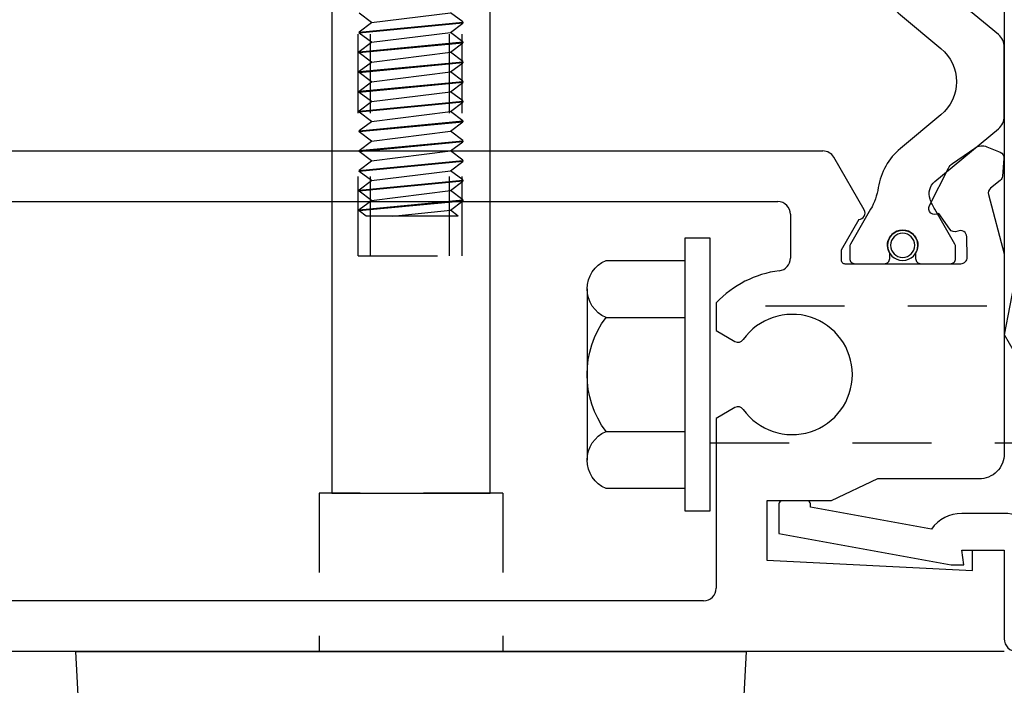
# Model space of a CAD drawing. Extents: x 0 to 127, y 0 to 82.
# Drawn here: x 71 to 73, y 31 to 32 of the extents above; entities that cross this region are included whole.
import ezdxf

# ---------------------------------------------------------------- set-up
doc = ezdxf.new("R2010")
doc.units = 0
doc.header["$LTSCALE"] = 0.5
doc.header["$MEASUREMENT"] = 0
for name, pattern in [('Lock Stile Group 3$0$B128386$0$HIDDEN', [0.375, 0.25, -0.125]), ('Lock Stile Group 3$0$B593425-T$0$HIDDEN', [0.375, 0.25, -0.125]), ('Lock Stile Group 3$0$B594460-S$0$HIDDEN', [0.375, 0.25, -0.125])]:
    doc.linetypes.add(name, pattern=pattern)
doc.layers.get('0').update_dxf_attribs({"color": 4, "linetype": 'CONTINUOUS'})
for name, color, linetype in [('Lock Stile Group 3$0$B128386$0$HIDDEN', 3, 'Lock Stile Group 3$0$B128386$0$HIDDEN'), ('Lock Stile Group 3$0$B593425-T$0$HIDDEN', 3, 'Lock Stile Group 3$0$B593425-T$0$HIDDEN'), ('Lock Stile Group 3$0$B594460-S$0$HIDDEN', 3, 'Lock Stile Group 3$0$B594460-S$0$HIDDEN'), ('Shop Detail Dimensions', 2, 'CONTINUOUS')]:
    doc.layers.add(name, color=color, linetype=linetype)
doc.styles.get("Standard").update_dxf_attribs({"font": 'arial.ttf'})
doc.dimstyles.new('EXT_ON-ON', dxfattribs={"dimscale": 2, "dimtxt": 0.125, "dimasz": 0.125, "dimexe": 0.09, "dimexo": 0.1875, "dimgap": 0.05, "dimtad": 3, "dimdec": 5, "dimzin": 3, "dimdsep": 46, "dimlunit": 5, "dimtxsty": 'STANDARD', "dimcen": 0, "dimazin": 0, "dimtfac": 1, "dimtdec": 5, "dimtofl": 0, "dimtmove": 0, "dimatfit": 0, "dimfxl": 1, "dimfrac": 2, "dimtolj": 1, "dimtzin": 3, "dimarcsym": 0})

# ---------------------------------------------------------------- blocks, each defined once
blk = doc.blocks.new('*D66')
at = {"layer": 'Shop Detail Dimensions', "color": 0, "lineweight": -2, "transparency": 16777216}
for p, q in [((70.3476, 30.8337), (70.3476, 27.8185)), ((70.5976, 27.9985), (75.5976, 27.9985))]:
    blk.add_line(p, q, dxfattribs=at)
at = {"layer": 'Shop Detail Dimensions', "color": 0, "transparency": 16777216}
for points in [[(70.5976, 28.0402), (70.5976, 27.9569), (70.3476, 27.9985)], [(75.5976, 28.0402), (75.5976, 27.9569), (75.8476, 27.9985)]]:
    blk.add_solid(points, dxfattribs=at)
at = {"layer": 'Shop Detail Dimensions', "color": 0, "transparency": 16777216, "insert": (72.8522, 28.2235), "char_height": 0.25, "attachment_point": 5}
blk.add_mtext('\\A1;PW', dxfattribs=at)
blk = doc.blocks.new('*D63')
at = {"layer": 'Shop Detail Dimensions', "color": 0, "linetype": 'Continuous', "lineweight": -2, "transparency": 16777216}
for p, q in [((73.8476, 32.9065), (73.8476, 28.5685)), ((70.3476, 30.8337), (70.3476, 28.5685)), ((73.5976, 28.7485), (70.5976, 28.7485))]:
    blk.add_line(p, q, dxfattribs=at)
at = {"layer": 'Shop Detail Dimensions', "color": 0, "linetype": 'Continuous', "transparency": 16777216}
for points in [[(70.5976, 28.7902), (70.5976, 28.7069), (70.3476, 28.7485)], [(73.5976, 28.7902), (73.5976, 28.7069), (73.8476, 28.7485)]]:
    blk.add_solid(points, dxfattribs=at)
at = {"layer": 'Shop Detail Dimensions', "color": 0, "linetype": 'Continuous', "transparency": 16777216, "insert": (72.0976, 28.9779), "char_height": 0.25, "attachment_point": 5}
blk.add_mtext('\\A1;3 1/2"', dxfattribs=at)
blk = doc.blocks.new('Lock Stile Group 3$0$B594122$0$B259351')
blk.add_lwpolyline([(-0.0655, -0.5754, -0.414214), (-0.0735, -0.5674), (-0.0735, -0.5486, -0.131652), (-0.0725, -0.5446), (-0.0407, -0.4895, 0.045374), (-0.0332, -0.4734, 0.314858), (-0.0408, -0.4458), (-0.1415, -0.3622, -0.223068), (-0.1505, -0.3429), (-0.1505, -0.233, -0.223068), (-0.1415, -0.2137), (-0.0408, -0.1301, 0.314858), (-0.0332, -0.1025, 0.045374), (-0.0407, -0.0864), (-0.0725, -0.0313, -0.131652), (-0.0735, -0.0273), (-0.0735, -0.0084, -0.414214), (-0.0655, -0.0004), (-0.0185, -0.0004, -0.414214), (-0.0105, -0.0084), (-0.0105, -0.017, 1.779511), (0.0305, -0.017), (0.0305, -0.0084, -0.414214), (0.0385, -0.0004), (0.0855, -0.0004, -0.414214), (0.0935, -0.0084), (0.0935, -0.0273, -0.131652), (0.0924, -0.0313), (0.0606, -0.0864, 0.093275), (0.0486, -0.1206, -0.183604), (0.0136, -0.1824), (-0.0505, -0.2356, 0.469499), (-0.0505, -0.3403), (0.0136, -0.3935, -0.183604), (0.0486, -0.4553, 0.093275), (0.0606, -0.4895), (0.0924, -0.5446, -0.131652), (0.0935, -0.5486), (0.0935, -0.5674, -0.414214), (0.0855, -0.5754), (0.0385, -0.5754, -0.414214), (0.0305, -0.5674), (0.0305, -0.5589, 1.779511), (-0.0105, -0.5589), (-0.0105, -0.5674, -0.414214), (-0.0185, -0.5754)], format="xyb", close=True)
for centre, radius in [((0.01, -0.0294), 0.024), ((0.01, -0.0294), 0.019), ((0.01, -0.5464), 0.024), ((0.01, -0.5464), 0.019)]:
    blk.add_circle(centre, radius)
blk = doc.blocks.new('Lock Stile Group 3$0$B594122')
for p, q in [((0.4737, 0.2705), (1.9633, 0.2705)), ((2.0285, 0.1775), (1.9806, 0.2605)), ((0.5342, 0.1905), (1.8919, 0.1905)), ((1.9119, 0.1705), (1.9119, 0.1011)), ((1.7947, 0.0307), (1.7947, -0.0132)), ((1.7947, -0.0132), (1.8242, -0.0302)), ((1.8242, -0.1348), (1.7947, -0.1518)), ((1.7947, -0.1518), (1.7947, -0.42)), ((1.7747, -0.44), (0.2872, -0.44))]:
    blk.add_line(p, q)
for points in [[(2.0199, 0.1625), (1.9919, 0.114), (1.9919, 0.0985, 0.414214), (1.9979, 0.0925), (2.181, 0.0925, 0.419335), (2.191, 0.1027), (2.1905, 0.135, 0.548686), (2.1761, 0.1438, -0.368978), (2.1635, 0.1471), (2.1461, 0.1719, -0.781849), (2.1315, 0.1846), (2.1614, 0.2432, -0.123758), (2.1679, 0.2506), (2.2032, 0.275, -0.25407), (2.2222, 0.2771), (2.243, 0.2685, -0.328193), (2.2492, 0.2584), (2.2468, 0.2308, -0.204816), (2.2431, 0.2239), (2.2281, 0.2119, 0.297638), (2.2247, 0.2015), (2.2497, 0.108), (2.2497, -0.2075, -0.414214), (2.2097, -0.2475), (2.0497, -0.2475), (1.976, -0.2819), (1.8747, -0.2819), (1.8747, -0.3758), (2.1997, -0.3919), (2.1997, -0.3599), (2.2497, -0.3599)], [(2.2497, -0.52), (-0.2931, -0.52, -0.414214)]]:
    blk.add_lwpolyline(points, format="xyb")
for centre, radius, start, end in [((1.9633, 0.2505), 0.02, 30, 90), ((1.8919, 0.1705), 0.02, 360, 90), ((2.0199, 0.1725), 0.01, 270, 30), ((1.8919, 0.1011), 0.02, 277.1088, 360), ((1.9147, -0.0825), 0.165, 97.1088, 136.6582), ((1.9147, -0.0825), 0.095, 215.465, 144.535), ((1.8292, -0.0216), 0.01, 240, 324.535), ((1.8292, -0.1434), 0.01, 35.465, 120), ((1.7747, -0.42), 0.02, 270, 0)]:
    blk.add_arc(centre, radius, start, end)
at = {"xscale": -1}
blk.add_blockref('Lock Stile Group 3$0$B594122$0$B259351', (2.0992, 0.6679), dxfattribs=at)
blk = doc.blocks.new('Lock Stile Group 3$0$B594031')
blk.add_lwpolyline([(1.5165, -0.35, -0.414214), (1.4665, -0.4), (1.3785, -0.4, -0.414214), (1.3285, -0.35), (1.3285, -0.3395, -0.199773), (1.3551, -0.2756, 0.669376), (1.3445, -0.25), (1.2785, -0.25, 0.414214), (1.2585, -0.27), (1.2585, -0.4, -0.414214), (1.2385, -0.42), (0.8905, -0.42, -0.414214), (0.8705, -0.4), (0.8705, -0.3399, 0.414214), (0.8125, -0.2819), (0.7452, -0.2819, 0.245359), (0.6976, -0.3068), (0.5065, -0.2721), (0.5065, -0.2669, 0.414214), (0.5015, -0.2619), (0.4614, -0.2619, 0.408224), (0.4565, -0.2669), (0.4565, -0.3138), (0.7288, -0.3632), (0.7485, -0.3632), (0.7452, -0.3399), (0.8125, -0.3399), (0.8125, -0.48, 0.414214), (0.8325, -0.5), (1.5, -0.5), (1.7159, -0.2841, 0.668179), (1.7017, -0.25), (1.5005, -0.25, 0.669376), (1.4899, -0.2756, -0.199773), (1.5165, -0.3395)], format="xyb", close=True)
blk = doc.blocks.new('Lock Stile Group 3$0$B027010')
for p, q in [((-0.5937, 0.0005), (0.7188, -0.2495)), ((0.7188, 0.0005), (-0.5937, -0.2495))]:
    blk.add_line(p, q)
blk.add_lwpolyline([(0.7188, -0.2495), (-0.5932, -0.2495), (-0.7027, -0.1863, -1.000027), (-0.6717, -0.1326), (-0.5932, -0.1779), (-0.5932, 0.0005), (0.7188, 0.0005)], format="xyb", close=True)
blk = doc.blocks.new('Lock Stile Group 3$0$GT594003')
at = {"linetype": 'Continuous', "xscale": -1, "rotation": 270}
blk.add_blockref('Lock Stile Group 3$0$B027010', (1.062, 0.5937), dxfattribs=at)
at = {"linetype": 'Continuous'}
blk.add_blockref('Lock Stile Group 3$0$B594031', (0, 0), dxfattribs=at)
blk = doc.blocks.new('Lock Stile Group 3$0$Handle Fastener')
for p, q in [((-1.9912, -0.082), (-1.9756, 0.082)), ((-1.9906, 0.0623), (-1.976, 0.0817)), ((-1.99, -0.082), (-1.9744, 0.082)), ((-1.9744, 0.082), (-1.9756, 0.082)), ((-1.974, 0.0817), (-1.9594, 0.0623)), ((-1.96, -0.082), (-1.9444, 0.082)), ((-1.9594, 0.0623), (-1.9448, 0.0817)), ((-1.9588, -0.082), (-1.9432, 0.082)), ((-1.9432, 0.082), (-1.9444, 0.082)), ((-1.9428, 0.0817), (-1.9282, 0.0623)), ((-1.9288, -0.082), (-1.9132, 0.082)), ((-1.9282, 0.0623), (-1.9136, 0.0817)), ((-1.9276, -0.082), (-1.912, 0.082)), ((-1.912, 0.082), (-1.9132, 0.082)), ((-1.9116, 0.0817), (-1.897, 0.0623)), ((-1.8976, -0.082), (-1.882, 0.082)), ((-1.897, 0.0623), (-1.8824, 0.0817)), ((-1.8964, -0.082), (-1.8808, 0.082)), ((-1.8808, 0.082), (-1.882, 0.082)), ((-1.8804, 0.0817), (-1.8658, 0.0623)), ((-1.8664, -0.082), (-1.8508, 0.082)), ((-1.8658, 0.0623), (-1.8512, 0.0817)), ((-1.8652, -0.082), (-1.8496, 0.082)), ((-1.8496, 0.082), (-1.8508, 0.082)), ((-1.8492, 0.0817), (-1.8346, 0.0623)), ((-1.8352, -0.082), (-1.8196, 0.082)), ((-1.8346, 0.0623), (-1.82, 0.0817)), ((-1.834, -0.082), (-1.8184, 0.082)), ((-1.8184, 0.082), (-1.8196, 0.082)), ((-1.818, 0.0817), (-1.8034, 0.0623)), ((-1.804, -0.082), (-1.7884, 0.082)), ((-1.8034, 0.0623), (-1.7888, 0.0817)), ((-1.8028, -0.082), (-1.7872, 0.082)), ((-1.7872, 0.082), (-1.7884, 0.082)), ((-1.7868, 0.0817), (-1.7722, 0.0623)), ((-1.7728, -0.082), (-1.7572, 0.082)), ((-1.7722, 0.0623), (-1.7576, 0.0817)), ((-1.7716, -0.082), (-1.756, 0.082)), ((-1.756, 0.082), (-1.7572, 0.082)), ((-1.7556, 0.0817), (-1.741, 0.0623)), ((-1.7416, -0.082), (-1.726, 0.082)), ((-1.741, 0.0623), (-1.7264, 0.0817)), ((-1.7404, -0.082), (-1.7248, 0.082)), ((-1.7248, 0.082), (-1.726, 0.082)), ((-1.7244, 0.0817), (-1.7098, 0.0623)), ((-1.7104, -0.082), (-1.6948, 0.082)), ((-1.7098, 0.0623), (-1.6952, 0.0817)), ((-1.7092, -0.082), (-1.6936, 0.082)), ((-1.6936, 0.082), (-1.6948, 0.082)), ((-1.6932, 0.0817), (-1.6786, 0.0623)), ((-2, 0.0748), (-2, -0.0706)), ((-2, 0.0748), (-1.9906, 0.0623)), ((-2, -0.0293), (-1.9906, 0.0623)), ((-1.975, -0.0623), (-1.9594, 0.0623)), ((-1.9438, -0.0623), (-1.9282, 0.0623)), ((-1.9126, -0.0623), (-1.897, 0.0623)), ((-1.8814, -0.0623), (-1.8658, 0.0623)), ((-1.8502, -0.0623), (-1.8346, 0.0623)), ((-1.819, -0.0623), (-1.8034, 0.0623)), ((-1.7878, -0.0623), (-1.7722, 0.0623)), ((-1.7566, -0.0623), (-1.741, 0.0623)), ((-1.7254, -0.0623), (-1.7098, 0.0623)), ((-1.6942, -0.0623), (-1.6786, 0.0623)), ((-2, -0.0706), (-1.9916, -0.0817)), ((-1.9896, -0.0817), (-1.975, -0.0623)), ((-1.975, -0.0623), (-1.9604, -0.0817)), ((-1.9584, -0.0817), (-1.9438, -0.0623)), ((-1.9438, -0.0623), (-1.9292, -0.0817)), ((-1.9272, -0.0817), (-1.9126, -0.0623)), ((-1.9126, -0.0623), (-1.898, -0.0817)), ((-1.896, -0.0817), (-1.8814, -0.0623)), ((-1.8814, -0.0623), (-1.8668, -0.0817)), ((-1.8648, -0.0817), (-1.8502, -0.0623)), ((-1.8502, -0.0623), (-1.8356, -0.0817)), ((-1.8336, -0.0817), (-1.819, -0.0623)), ((-1.819, -0.0623), (-1.8044, -0.0817)), ((-1.8024, -0.0817), (-1.7878, -0.0623)), ((-1.7878, -0.0623), (-1.7732, -0.0817)), ((-1.7712, -0.0817), (-1.7566, -0.0623)), ((-1.7566, -0.0623), (-1.742, -0.0817)), ((-1.74, -0.0817), (-1.7254, -0.0623)), ((-1.7254, -0.0623), (-1.7108, -0.0817)), ((-1.7088, -0.0817), (-1.6942, -0.0623)), ((-1.6942, -0.0623), (-1.6796, -0.0817)), ((-1.99, -0.082), (-1.9912, -0.082)), ((-1.9588, -0.082), (-1.96, -0.082)), ((-1.9276, -0.082), (-1.9288, -0.082)), ((-1.8964, -0.082), (-1.8976, -0.082)), ((-1.8652, -0.082), (-1.8664, -0.082)), ((-1.834, -0.082), (-1.8352, -0.082)), ((-1.8028, -0.082), (-1.804, -0.082)), ((-1.7716, -0.082), (-1.7728, -0.082)), ((-1.7404, -0.082), (-1.7416, -0.082)), ((-1.7092, -0.082), (-1.7104, -0.082))]:
    blk.add_line(p, q)
for points, weights in [([(-1.9756, 0.082), (-1.9758, 0.082), (-1.976, 0.0817)], [1, 0.992235487615, 0.986054981596]), ([(-1.9744, 0.082), (-1.9742, 0.082), (-1.974, 0.0817)], [1, 0.992235487615, 0.986054981596]), ([(-1.9444, 0.082), (-1.9446, 0.082), (-1.9448, 0.0817)], [1, 0.992235487615, 0.986054981596]), ([(-1.9432, 0.082), (-1.943, 0.082), (-1.9428, 0.0817)], [1, 0.992235487615, 0.986054981596]), ([(-1.9132, 0.082), (-1.9134, 0.082), (-1.9136, 0.0817)], [1, 0.992235487615, 0.986054981596]), ([(-1.912, 0.082), (-1.9118, 0.082), (-1.9116, 0.0817)], [1, 0.992235487615, 0.986054981596]), ([(-1.882, 0.082), (-1.8822, 0.082), (-1.8824, 0.0817)], [1, 0.992235487615, 0.986054981596]), ([(-1.8808, 0.082), (-1.8806, 0.082), (-1.8804, 0.0817)], [1, 0.992235487615, 0.986054981596]), ([(-1.8508, 0.082), (-1.851, 0.082), (-1.8512, 0.0817)], [1, 0.992235487615, 0.986054981596]), ([(-1.8496, 0.082), (-1.8494, 0.082), (-1.8492, 0.0817)], [1, 0.992235487615, 0.986054981596]), ([(-1.8196, 0.082), (-1.8198, 0.082), (-1.82, 0.0817)], [1, 0.992235487615, 0.986054981596]), ([(-1.8184, 0.082), (-1.8182, 0.082), (-1.818, 0.0817)], [1, 0.992235487615, 0.986054981596]), ([(-1.7884, 0.082), (-1.7886, 0.082), (-1.7888, 0.0817)], [1, 0.992235487615, 0.986054981596]), ([(-1.7872, 0.082), (-1.787, 0.082), (-1.7868, 0.0817)], [1, 0.992235487615, 0.986054981596]), ([(-1.7572, 0.082), (-1.7574, 0.082), (-1.7576, 0.0817)], [1, 0.992235487615, 0.986054981596]), ([(-1.756, 0.082), (-1.7558, 0.082), (-1.7556, 0.0817)], [1, 0.992235487615, 0.986054981596]), ([(-1.726, 0.082), (-1.7262, 0.082), (-1.7264, 0.0817)], [1, 0.992235487615, 0.986054981596]), ([(-1.7248, 0.082), (-1.7246, 0.082), (-1.7244, 0.0817)], [1, 0.992235487615, 0.986054981596]), ([(-1.6948, 0.082), (-1.695, 0.082), (-1.6952, 0.0817)], [1, 0.992235487615, 0.986054981596]), ([(-1.6936, 0.082), (-1.6934, 0.082), (-1.6932, 0.0817)], [1, 0.992235487615, 0.986054981596]), ([(-1.9916, -0.0817), (-1.9914, -0.082), (-1.9912, -0.082)], [0.986054981597, 0.992235487615, 1]), ([(-1.9896, -0.0817), (-1.9898, -0.082), (-1.99, -0.082)], [0.986054981597, 0.992235487615, 1]), ([(-1.9604, -0.0817), (-1.9602, -0.082), (-1.96, -0.082)], [0.986054981597, 0.992235487615, 1]), ([(-1.9584, -0.0817), (-1.9586, -0.082), (-1.9588, -0.082)], [0.986054981597, 0.992235487615, 1]), ([(-1.9292, -0.0817), (-1.929, -0.082), (-1.9288, -0.082)], [0.986054981597, 0.992235487615, 1]), ([(-1.9272, -0.0817), (-1.9274, -0.082), (-1.9276, -0.082)], [0.986054981597, 0.992235487615, 1]), ([(-1.898, -0.0817), (-1.8978, -0.082), (-1.8976, -0.082)], [0.986054981597, 0.992235487615, 1]), ([(-1.896, -0.0817), (-1.8962, -0.082), (-1.8964, -0.082)], [0.986054981597, 0.992235487615, 1]), ([(-1.8668, -0.0817), (-1.8666, -0.082), (-1.8664, -0.082)], [0.986054981597, 0.992235487615, 1]), ([(-1.8648, -0.0817), (-1.865, -0.082), (-1.8652, -0.082)], [0.986054981597, 0.992235487615, 1]), ([(-1.8356, -0.0817), (-1.8354, -0.082), (-1.8352, -0.082)], [0.986054981597, 0.992235487615, 1]), ([(-1.8336, -0.0817), (-1.8338, -0.082), (-1.834, -0.082)], [0.986054981597, 0.992235487615, 1]), ([(-1.8044, -0.0817), (-1.8042, -0.082), (-1.804, -0.082)], [0.986054981597, 0.992235487615, 1]), ([(-1.8024, -0.0817), (-1.8026, -0.082), (-1.8028, -0.082)], [0.986054981597, 0.992235487615, 1]), ([(-1.7732, -0.0817), (-1.773, -0.082), (-1.7728, -0.082)], [0.986054981597, 0.992235487615, 1]), ([(-1.7712, -0.0817), (-1.7714, -0.082), (-1.7716, -0.082)], [0.986054981597, 0.992235487615, 1]), ([(-1.742, -0.0817), (-1.7418, -0.082), (-1.7416, -0.082)], [0.986054981597, 0.992235487615, 1]), ([(-1.74, -0.0817), (-1.7402, -0.082), (-1.7404, -0.082)], [0.986054981597, 0.992235487615, 1]), ([(-1.7108, -0.0817), (-1.7106, -0.082), (-1.7104, -0.082)], [0.986054981597, 0.992235487615, 1]), ([(-1.7088, -0.0817), (-1.709, -0.082), (-1.7092, -0.082)], [0.986054981597, 0.992235487615, 1])]:
    blk.add_rational_spline(points, weights, degree=2)
blk = doc.blocks.new('Lock Stile Group 3$0$B594460-S')
blk.add_lwpolyline([(-0.2499, 0.125), (0.9844, 0.125), (1, 0.1094), (1, -0.1094), (0.9844, -0.125), (-0.2499, -0.125)], close=True)
at = {"layer": 'Lock Stile Group 3$0$B594460-S$0$HIDDEN'}
for p, q in [((0.125, 0.0807), (1, 0.0807)), ((0.125, -0.0833), (0.125, 0.0807)), ((0.125, 0.061), (1, 0.061)), ((0.125, -0.0637), (1, -0.0637)), ((0.125, -0.0833), (1, -0.0833))]:
    blk.add_line(p, q, dxfattribs=at)
blk = doc.blocks.new('Lock Stile Group 3$0$B593408-T')
at = {"linetype": 'Continuous', "rotation": 90}
for name, p in [('Lock Stile Group 3$0$Handle Fastener', (0, 0.375)), ('Lock Stile Group 3$0$B594460-S', (0, -1.8125))]:
    blk.add_blockref(name, p, dxfattribs=at)
blk = doc.blocks.new('Lock Stile Group 3$0$B128386', base_point=(6.361, 12.0813))
for p, q in [((6.167, 12.2164), (6.167, 11.9462)), ((6.197, 12.1714), (6.322, 12.1714)), ((6.197, 11.9912), (6.322, 11.9912))]:
    blk.add_line(p, q)
blk.add_lwpolyline([(6.322, 12.2973), (6.361, 12.2973), (6.361, 11.8653), (6.322, 11.8653)], close=True)
blk.add_lwpolyline([(6.322, 11.9012), (6.197, 11.9012, -0.666173), (6.197, 11.9912, -0.333087), (6.197, 12.1714, -0.666173), (6.197, 12.2614), (6.322, 12.2614)], format="xyb")
at = {"layer": 'Lock Stile Group 3$0$B128386$0$HIDDEN'}
blk.add_lwpolyline([(6.361, 11.9733), (8.1487, 11.9733), (8.3425, 12.0536, 0.668179), (8.3425, 12.109), (8.1487, 12.1893), (6.361, 12.1893)], format="xyb", dxfattribs=at)
blk = doc.blocks.new('Lock Stile Group 3$0$B593425-T')
for p, q in [((-0.53, 0), (-0.5133, -0.3181)), ((-0.53, 0), (-0.5, 0)), ((-0.5, 0), (0.5, 0)), ((0.5, 0), (0.53, 0)), ((0.5133, -0.3181), (0.53, 0))]:
    blk.add_line(p, q)
at = {"layer": 'Lock Stile Group 3$0$B593425-T$0$HIDDEN'}
for p, q in [((-0.145, 0.25), (-0.145, 0)), ((0.145, 0.25), (-0.145, 0.25)), ((0.145, 0.25), (0.145, 0))]:
    blk.add_line(p, q, dxfattribs=at)
blk = doc.blocks.new('Lock Stile Group 3', base_point=(-0.8125, 1.75))
at = {"linetype": 'Continuous'}
blk.add_blockref('Lock Stile Group 3$0$B593408-T', (-1.3125, 1.7925), dxfattribs=at)
at = {"linetype": 'Continuous', "xscale": -1}
for name, p in [('Lock Stile Group 3$0$B594122', (0, 0)), ('Lock Stile Group 3$0$GT594003', (-1.4372, -0.02)), ('Lock Stile Group 3$0$B128386', (-1.7847, -0.0825)), ('Lock Stile Group 3$0$B593425-T', (-1.3125, -0.52))]:
    blk.add_blockref(name, p, dxfattribs=at)

msp = doc.modelspace()

# ---------------------------------------------------------------- block references
at = {"linetype": 'Continuous', "xscale": -1}
msp.add_blockref('Lock Stile Group 3', (71.472827, 33.459045), dxfattribs=at)

# ---------------------------------------------------------------- dimensions: what is measured, and where the dimension line sits
at = {"layer": 'Shop Detail Dimensions', "linetype": 'Continuous'}
dim = msp.add_linear_dim(base=(70.347577, 28.748545), p1=(73.847577, 33.281545), p2=(70.347577, 31.20873), angle=180, dimstyle='EXT_ON-ON', override={"dimpost": '"'}, dxfattribs=at)
dim.commit()
dim.dimension.update_dxf_attribs({"geometry": '*D63', "text_midpoint": (72.097577, 28.977894)})
at = {"layer": 'Shop Detail Dimensions'}
dim = msp.add_linear_dim(base=(75.847577, 27.998545), p1=(70.347577, 31.20873), p2=(75.847577, 30.376545), angle=180, text='PW', dimstyle='EXT_ON-ON', override={"dimpost": '"', "dimse2": 1}, dxfattribs=at)
dim.commit()
dim.dimension.update_dxf_attribs({"geometry": '*D66', "text_midpoint": (72.852221, 27.998545), "dimtype": 160})

doc.saveas('drawing.dxf')
